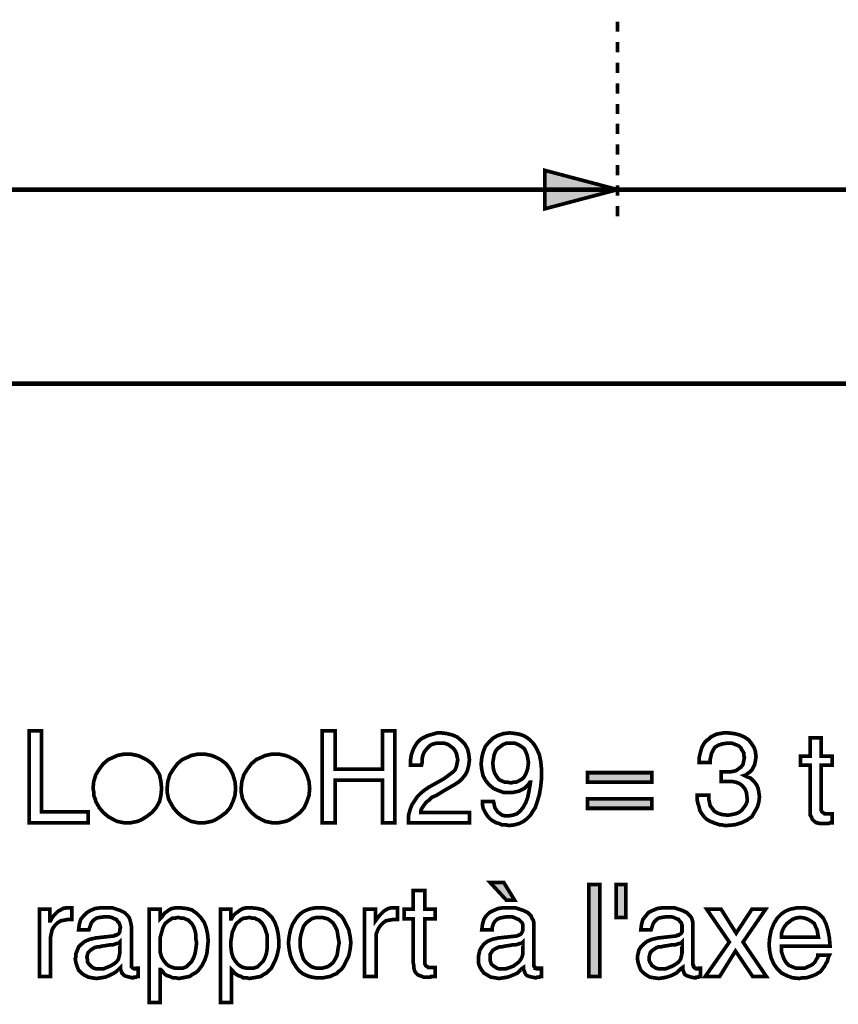
# Model space of a CAD drawing. Extents: x -3.03 to 3.02, y -4.47 to 4.47.
# Drawn here: x 0.03 to 0.7, y -2.04 to -1.24 of the extents above; entities that cross this region are included whole.
import ezdxf

# ---------------------------------------------------------------- set-up
doc = ezdxf.new("R2010")
doc.units = 0
doc.header["$LTSCALE"] = 0.000394
doc.header["$MEASUREMENT"] = 0
doc.layers.add('PLAN_1', color=7, linetype='CONTINUOUS')

msp = doc.modelspace()

# ---------------------------------------------------------------- linework, layer by layer
at = {"layer": 'PLAN_1', "color": 5, "linetype": 'CONTINUOUS', "const_width": 0.003}
for points in [[(0.521299, -1.241213), (0.521299, -1.249591)], [(0.521299, -1.257972), (0.521299, -1.266354)], [(0.521299, -1.274732), (0.521299, -1.283114)], [(0.521299, -1.291496), (0.521299, -1.299878)], [(0.521299, -1.308256), (0.521299, -1.316638)], [(0.521299, -1.324461), (0.521299, -1.332839)], [(0.521299, -1.34122), (0.521299, -1.349602)], [(0.521299, -1.357984), (0.521299, -1.366362)], [(0.521299, -1.374744), (0.521299, -1.383126)], [(0.521299, -1.391504), (0.521299, -1.399886)]]:
    msp.add_lwpolyline(points, dxfattribs=at)
at = {"layer": 'PLAN_1', "color": 2, "linetype": 'CONTINUOUS'}
for points, const_width in [([(0.521299, -1.378098), (0.462075, -1.362453), (0.462075, -1.39374), (0.521299, -1.378098)], 0.003), ([(-2.39465, -1.378098), (1.010736, -1.378098)], 0.003909), ([(-2.173957, -1.536213), (0.797303, -1.536213)], 0.003909)]:
    msp.add_lwpolyline(points, dxfattribs=dict(at, const_width=const_width))
at = {"layer": 'PLAN_1', "linetype": 'CONTINUOUS', "const_width": 0.003}
for points in [[(0.051976, -1.884854), (0.089969, -1.884854), (0.089969, -1.893791), (0.041917, -1.893791), (0.041917, -1.818925), (0.051976, -1.818925), (0.051976, -1.884854)], [(0.329657, -1.818925), (0.339713, -1.818925), (0.339713, -1.893791), (0.329657, -1.893791), (0.329657, -1.859154), (0.291106, -1.859154), (0.291106, -1.893791), (0.280492, -1.893791), (0.280492, -1.818925), (0.291106, -1.818925), (0.291106, -1.850213), (0.329657, -1.850213), (0.329657, -1.818925)], [(0.352567, -1.846862), (0.352567, -1.842949), (0.353122, -1.839039), (0.35424, -1.835685), (0.355358, -1.832894), (0.357035, -1.830098), (0.358154, -1.828421), (0.360386, -1.826189), (0.362063, -1.825071), (0.366531, -1.822835), (0.370445, -1.821717), (0.374354, -1.820602), (0.377709, -1.820602), (0.382177, -1.821161), (0.386646, -1.822276), (0.390559, -1.823953), (0.393909, -1.826748), (0.396705, -1.829539), (0.398937, -1.833453), (0.400055, -1.837921), (0.400614, -1.84239), (0.400055, -1.846862), (0.398937, -1.851331), (0.397264, -1.854681), (0.395028, -1.857476), (0.392232, -1.860272), (0.388882, -1.862504), (0.384972, -1.86474), (0.381059, -1.866972), (0.373795, -1.871445), (0.369886, -1.873122), (0.36765, -1.875354), (0.365417, -1.877031), (0.36374, -1.879268), (0.362622, -1.880941), (0.361504, -1.882618), (0.360945, -1.884295), (0.360945, -1.885413), (0.400614, -1.885413), (0.400614, -1.893791), (0.35089, -1.893791), (0.35089, -1.888205), (0.352008, -1.883736), (0.353681, -1.879268), (0.355917, -1.875913), (0.358154, -1.872563), (0.360945, -1.869768), (0.364299, -1.866972), (0.36765, -1.86474), (0.377709, -1.859154), (0.3805, -1.857476), (0.382736, -1.855799), (0.384972, -1.854122), (0.387205, -1.852449), (0.388882, -1.850772), (0.39, -1.847976), (0.390559, -1.845185), (0.391118, -1.84239), (0.390559, -1.840157), (0.39, -1.837362), (0.388882, -1.835126), (0.387764, -1.833453), (0.385528, -1.831776), (0.383295, -1.830098), (0.379941, -1.82898), (0.376591, -1.82898), (0.373795, -1.82898), (0.371563, -1.829539), (0.369886, -1.830098), (0.368209, -1.831217), (0.365972, -1.833453), (0.36374, -1.836244), (0.362622, -1.839039), (0.362063, -1.841831), (0.362063, -1.844626), (0.361504, -1.846862), (0.352567, -1.846862)], [(0.410114, -1.845744), (0.410673, -1.840717), (0.411787, -1.836244), (0.413465, -1.831776), (0.41626, -1.828421), (0.41961, -1.825071), (0.423524, -1.822835), (0.428551, -1.821161), (0.433579, -1.820602), (0.438047, -1.821161), (0.441402, -1.821717), (0.444752, -1.822835), (0.447547, -1.824512), (0.449783, -1.826189), (0.452016, -1.828421), (0.453693, -1.830657), (0.45537, -1.833453), (0.457602, -1.83848), (0.45872, -1.844067), (0.45928, -1.849654), (0.45928, -1.854681), (0.45928, -1.858594), (0.45872, -1.864181), (0.457602, -1.870886), (0.45537, -1.87815), (0.454252, -1.8815), (0.452016, -1.884854), (0.450343, -1.887646), (0.447547, -1.890441), (0.444752, -1.892677), (0.441402, -1.89435), (0.437488, -1.895469), (0.43302, -1.896028), (0.429669, -1.895469), (0.426874, -1.895469), (0.424638, -1.89435), (0.422406, -1.893791), (0.418492, -1.891559), (0.415701, -1.888764), (0.413465, -1.885413), (0.411787, -1.882059), (0.411232, -1.879268), (0.411232, -1.876472), (0.420169, -1.876472), (0.420728, -1.878709), (0.421287, -1.8815), (0.422406, -1.883177), (0.423524, -1.884854), (0.425756, -1.886528), (0.427433, -1.887646), (0.429669, -1.888205), (0.432461, -1.888205), (0.435815, -1.887646), (0.439165, -1.886528), (0.441961, -1.884295), (0.444193, -1.8815), (0.446429, -1.877591), (0.448106, -1.873122), (0.449224, -1.867531), (0.450343, -1.860827), (0.449783, -1.860827), (0.448665, -1.862504), (0.446988, -1.864181), (0.445311, -1.865858), (0.443079, -1.866972), (0.440843, -1.868091), (0.438047, -1.86865), (0.435815, -1.869209), (0.43302, -1.869209), (0.428551, -1.869209), (0.424083, -1.867531), (0.420169, -1.865858), (0.416819, -1.863063), (0.414024, -1.859713), (0.411787, -1.855799), (0.410673, -1.850772), (0.410114, -1.845744)], [(0.605665, -1.852449), (0.606224, -1.852449), (0.60678, -1.852449), (0.607339, -1.852449), (0.607898, -1.852449), (0.608457, -1.852449), (0.609575, -1.852449), (0.610134, -1.852449), (0.610693, -1.852449), (0.612929, -1.852449), (0.61572, -1.85189), (0.617957, -1.851331), (0.620189, -1.849654), (0.621866, -1.848535), (0.623543, -1.846303), (0.624102, -1.843508), (0.624661, -1.840717), (0.624102, -1.83848), (0.624102, -1.836803), (0.622984, -1.835126), (0.621866, -1.832894), (0.620189, -1.831217), (0.617398, -1.830098), (0.614602, -1.82898), (0.610693, -1.82898), (0.60678, -1.829539), (0.603429, -1.830657), (0.600634, -1.832335), (0.598961, -1.835126), (0.597843, -1.837362), (0.597283, -1.840157), (0.596724, -1.84239), (0.596724, -1.844626), (0.587783, -1.844626), (0.587783, -1.840717), (0.588902, -1.836244), (0.59002, -1.832335), (0.592256, -1.828421), (0.593929, -1.826748), (0.595606, -1.82563), (0.597283, -1.823953), (0.59952, -1.822835), (0.601752, -1.821717), (0.604547, -1.821161), (0.607898, -1.820602), (0.611252, -1.820602), (0.61628, -1.821161), (0.620748, -1.822276), (0.624661, -1.823953), (0.628012, -1.826189), (0.630248, -1.82898), (0.632484, -1.832335), (0.633598, -1.835685), (0.634157, -1.840157), (0.633598, -1.843508), (0.633039, -1.846303), (0.631925, -1.848535), (0.630807, -1.850772), (0.62913, -1.852449), (0.627453, -1.853567), (0.626335, -1.854681), (0.624661, -1.85524), (0.626894, -1.856358), (0.629689, -1.857476), (0.631366, -1.859154), (0.633039, -1.860827), (0.634717, -1.863063), (0.635835, -1.865858), (0.636394, -1.86865), (0.636953, -1.872563), (0.636394, -1.877031), (0.635276, -1.880941), (0.633039, -1.884854), (0.630807, -1.888764), (0.626894, -1.891559), (0.622425, -1.893791), (0.616839, -1.895469), (0.610134, -1.896028), (0.608457, -1.896028), (0.606224, -1.895469), (0.604547, -1.895469), (0.60287, -1.894909), (0.601193, -1.89435), (0.59952, -1.893791), (0.598402, -1.893232), (0.596724, -1.892677), (0.593929, -1.891), (0.591697, -1.888764), (0.59002, -1.886528), (0.588343, -1.883736), (0.587783, -1.880941), (0.586669, -1.877591), (0.58611, -1.874795), (0.58611, -1.871445), (0.595606, -1.871445), (0.595606, -1.874236), (0.596165, -1.877031), (0.596724, -1.879827), (0.598402, -1.882059), (0.600079, -1.884295), (0.60287, -1.885972), (0.606224, -1.887087), (0.611252, -1.887646), (0.614602, -1.887087), (0.617398, -1.886528), (0.620189, -1.885413), (0.622425, -1.883736), (0.624102, -1.8815), (0.62578, -1.879268), (0.626894, -1.876472), (0.626894, -1.873677), (0.626335, -1.869209), (0.62522, -1.866417), (0.622984, -1.863622), (0.620748, -1.861945), (0.617957, -1.860827), (0.615161, -1.860272), (0.61237, -1.860272), (0.610134, -1.860272), (0.609575, -1.860272), (0.609016, -1.860272), (0.608457, -1.860272), (0.607898, -1.860272), (0.607339, -1.860272), (0.60678, -1.860272), (0.606224, -1.860272), (0.605665, -1.860272), (0.605665, -1.852449)], [(0.448665, -1.844626), (0.448106, -1.841272), (0.447547, -1.83848), (0.446429, -1.835685), (0.445311, -1.833453), (0.443079, -1.831776), (0.440283, -1.830098), (0.437488, -1.82898), (0.433579, -1.82898), (0.430787, -1.82898), (0.427992, -1.830098), (0.425756, -1.831776), (0.423524, -1.833453), (0.421846, -1.835685), (0.420728, -1.83848), (0.420169, -1.841831), (0.41961, -1.845185), (0.420169, -1.850213), (0.421287, -1.853567), (0.422965, -1.856358), (0.424638, -1.858594), (0.426874, -1.859713), (0.429669, -1.860827), (0.431902, -1.860827), (0.434697, -1.861386), (0.436374, -1.860827), (0.438606, -1.860827), (0.440843, -1.859713), (0.443638, -1.858035), (0.445311, -1.856358), (0.446988, -1.853008), (0.448106, -1.849654), (0.448665, -1.844626)], [(0.687236, -1.846862), (0.687236, -1.882618), (0.687236, -1.883736), (0.687795, -1.884854), (0.688354, -1.885413), (0.689472, -1.885972), (0.690031, -1.886528), (0.69115, -1.886528), (0.692264, -1.886528), (0.692823, -1.886528), (0.696177, -1.886528), (0.696177, -1.893791), (0.6945, -1.893791), (0.693382, -1.89435), (0.692823, -1.89435), (0.691705, -1.89435), (0.690591, -1.89435), (0.690031, -1.89435), (0.689472, -1.89435), (0.688913, -1.89435), (0.686118, -1.89435), (0.683327, -1.893791), (0.68165, -1.892677), (0.679972, -1.891), (0.679413, -1.889323), (0.678299, -1.887646), (0.678299, -1.885413), (0.678299, -1.883177), (0.678299, -1.846862), (0.670476, -1.846862), (0.670476, -1.839598), (0.678299, -1.839598), (0.678299, -1.824512), (0.687236, -1.824512), (0.687236, -1.839598), (0.696177, -1.839598), (0.696177, -1.846862), (0.687236, -1.846862)], [(0.149752, -1.865858), (0.149193, -1.871445), (0.148075, -1.876472), (0.14528, -1.8815), (0.141929, -1.885413), (0.137461, -1.888764), (0.132988, -1.891559), (0.130197, -1.892677), (0.127402, -1.893232), (0.124606, -1.893791), (0.121815, -1.893791), (0.11902, -1.893791), (0.116228, -1.893232), (0.113433, -1.892677), (0.111201, -1.891559), (0.106169, -1.888764), (0.10226, -1.885413), (0.098906, -1.8815), (0.096114, -1.876472), (0.095555, -1.874236), (0.094437, -1.871445), (0.094437, -1.86865), (0.093878, -1.865858), (0.094437, -1.860272), (0.096114, -1.854681), (0.098906, -1.850213), (0.10226, -1.845744), (0.106169, -1.84239), (0.111201, -1.840157), (0.113433, -1.839039), (0.116228, -1.83848), (0.11902, -1.837921), (0.121815, -1.837921), (0.124606, -1.837921), (0.127402, -1.83848), (0.130197, -1.839039), (0.132988, -1.840157), (0.137461, -1.84239), (0.141929, -1.845744), (0.14528, -1.850213), (0.148075, -1.854681), (0.149193, -1.860272), (0.149752, -1.865858)], [(0.210091, -1.865858), (0.209531, -1.871445), (0.207858, -1.876472), (0.205622, -1.8815), (0.202272, -1.885413), (0.197799, -1.888764), (0.193331, -1.891559), (0.190535, -1.892677), (0.187744, -1.893232), (0.184949, -1.893791), (0.182157, -1.893791), (0.179362, -1.893791), (0.176571, -1.893232), (0.173776, -1.892677), (0.171539, -1.891559), (0.166512, -1.888764), (0.162602, -1.885413), (0.159248, -1.8815), (0.156457, -1.876472), (0.155339, -1.874236), (0.15478, -1.871445), (0.15422, -1.86865), (0.15422, -1.865858), (0.15478, -1.860272), (0.156457, -1.854681), (0.159248, -1.850213), (0.162602, -1.845744), (0.166512, -1.84239), (0.171539, -1.840157), (0.173776, -1.839039), (0.176571, -1.83848), (0.179362, -1.837921), (0.182157, -1.837921), (0.184949, -1.837921), (0.187744, -1.83848), (0.190535, -1.839039), (0.193331, -1.840157), (0.197799, -1.84239), (0.202272, -1.845744), (0.205622, -1.850213), (0.207858, -1.854681), (0.209531, -1.860272), (0.210091, -1.865858)], [(0.270433, -1.865858), (0.269874, -1.871445), (0.268197, -1.876472), (0.265965, -1.8815), (0.26261, -1.885413), (0.258142, -1.888764), (0.253673, -1.891559), (0.250878, -1.892677), (0.248087, -1.893232), (0.245291, -1.893791), (0.242496, -1.893791), (0.239705, -1.893791), (0.236909, -1.893232), (0.234118, -1.892677), (0.231882, -1.891559), (0.226854, -1.888764), (0.222941, -1.885413), (0.219591, -1.8815), (0.216795, -1.876472), (0.215681, -1.874236), (0.215122, -1.871445), (0.214563, -1.86865), (0.214563, -1.865858), (0.215122, -1.860272), (0.216795, -1.854681), (0.219591, -1.850213), (0.222941, -1.845744), (0.226854, -1.84239), (0.231882, -1.840157), (0.234118, -1.839039), (0.236909, -1.83848), (0.239705, -1.837921), (0.242496, -1.837921), (0.245291, -1.837921), (0.248087, -1.83848), (0.250878, -1.839039), (0.253673, -1.840157), (0.258142, -1.84239), (0.26261, -1.845744), (0.265965, -1.850213), (0.268197, -1.854681), (0.269874, -1.860272), (0.270433, -1.865858)], [(0.549232, -1.860827), (0.496713, -1.860827), (0.496713, -1.853008), (0.549232, -1.853008), (0.549232, -1.860827)], [(0.549232, -1.882059), (0.496713, -1.882059), (0.496713, -1.874236), (0.549232, -1.874236), (0.549232, -1.882059)], [(0.364299, -1.972012), (0.364299, -2.007213), (0.364299, -2.00889), (0.364858, -2.010008), (0.365417, -2.010563), (0.366531, -2.011122), (0.367091, -2.011681), (0.368209, -2.011681), (0.368768, -2.011681), (0.369886, -2.011681), (0.372677, -2.011681), (0.372677, -2.018945), (0.371563, -2.018945), (0.370445, -2.018945), (0.369327, -2.018945), (0.368768, -2.019504), (0.36765, -2.019504), (0.367091, -2.019504), (0.366531, -2.019504), (0.365972, -2.019504), (0.363181, -2.019504), (0.360386, -2.018386), (0.358713, -2.017827), (0.357035, -2.016154), (0.355917, -2.014476), (0.355358, -2.01224), (0.355358, -2.010563), (0.354799, -2.007772), (0.354799, -1.972012), (0.347535, -1.972012), (0.347535, -1.964193), (0.354799, -1.964193), (0.354799, -1.949106), (0.364299, -1.949106), (0.364299, -1.964193), (0.372677, -1.964193), (0.372677, -1.972012), (0.364299, -1.972012)], [(0.417378, -1.942402), (0.428551, -1.942402), (0.437488, -1.956929), (0.430787, -1.956929), (0.417378, -1.942402)], [(0.506772, -2.018945), (0.497831, -2.018945), (0.497831, -1.944079), (0.506772, -1.944079), (0.506772, -2.018945)], [(0.520181, -1.970898), (0.528004, -1.970898), (0.528004, -1.944079), (0.520181, -1.944079), (0.520181, -1.970898)], [(0.05924, -2.018945), (0.050299, -2.018945), (0.050299, -1.964193), (0.058681, -1.964193), (0.058681, -1.973689), (0.05924, -1.973689), (0.060354, -1.971453), (0.062031, -1.96922), (0.063709, -1.967543), (0.065386, -1.965866), (0.067618, -1.964748), (0.069295, -1.963634), (0.072091, -1.963075), (0.074323, -1.963075), (0.074882, -1.963075), (0.075441, -1.963075), (0.076, -1.963075), (0.076559, -1.963075), (0.076559, -1.972571), (0.073205, -1.972571), (0.070413, -1.97313), (0.067618, -1.973689), (0.064827, -1.975366), (0.06315, -1.977043), (0.061472, -1.979276), (0.060354, -1.981512), (0.059795, -1.984303), (0.05924, -1.987098), (0.05924, -2.018945)], [(0.082146, -1.980953), (0.082705, -1.976484), (0.083823, -1.972571), (0.086055, -1.96978), (0.08885, -1.966984), (0.091646, -1.965307), (0.095555, -1.963634), (0.100024, -1.963075), (0.104496, -1.963075), (0.106728, -1.963075), (0.109524, -1.963075), (0.112874, -1.964193), (0.116228, -1.965307), (0.119579, -1.966984), (0.122374, -1.96978), (0.123492, -1.971453), (0.124051, -1.97313), (0.124606, -1.975366), (0.125165, -1.978157), (0.125165, -2.009449), (0.125165, -2.010008), (0.125165, -2.010563), (0.125165, -2.011122), (0.125724, -2.011681), (0.126283, -2.01224), (0.126843, -2.01224), (0.127402, -2.012799), (0.127961, -2.012799), (0.12852, -2.012799), (0.129079, -2.01224), (0.129638, -2.01224), (0.130197, -2.01224), (0.130756, -2.01224), (0.130756, -2.018945), (0.130197, -2.018945), (0.129638, -2.018945), (0.129079, -2.019504), (0.12852, -2.019504), (0.127961, -2.019504), (0.127402, -2.019504), (0.126843, -2.020063), (0.125724, -2.020063), (0.123492, -2.019504), (0.121256, -2.018945), (0.119579, -2.018386), (0.118461, -2.017268), (0.117346, -2.016154), (0.116787, -2.014476), (0.116228, -2.013358), (0.116228, -2.011681), (0.11511, -2.012799), (0.113433, -2.014476), (0.111201, -2.016154), (0.108965, -2.017268), (0.106728, -2.018386), (0.103937, -2.019504), (0.100583, -2.020063), (0.096673, -2.020622), (0.09276, -2.020063), (0.089969, -2.019504), (0.086614, -2.017827), (0.084382, -2.016154), (0.082146, -2.013917), (0.081028, -2.011122), (0.079909, -2.007772), (0.07935, -2.004417), (0.079909, -2.002744), (0.079909, -2.000508), (0.081028, -1.997713), (0.082146, -1.994921), (0.084382, -1.992685), (0.087173, -1.990453), (0.091087, -1.988776), (0.096114, -1.987657), (0.111201, -1.98598), (0.111756, -1.985421), (0.112874, -1.985421), (0.113433, -1.984862), (0.114551, -1.984303), (0.11511, -1.983748), (0.115669, -1.98263), (0.115669, -1.980953), (0.116228, -1.979276), (0.115669, -1.977043), (0.11511, -1.975366), (0.113992, -1.974248), (0.112874, -1.972571), (0.111201, -1.972012), (0.108965, -1.970898), (0.106169, -1.970339), (0.103378, -1.970339), (0.099465, -1.970898), (0.096673, -1.971453), (0.094996, -1.972571), (0.093319, -1.974248), (0.092201, -1.975925), (0.091646, -1.977602), (0.091087, -1.979276), (0.090528, -1.980953), (0.082146, -1.980953)], [(0.139693, -1.964193), (0.148634, -1.964193), (0.148634, -1.972012), (0.149752, -1.970898), (0.150866, -1.96922), (0.151984, -1.967543), (0.153661, -1.966425), (0.155898, -1.964748), (0.15813, -1.963634), (0.161484, -1.963075), (0.164835, -1.963075), (0.169866, -1.963634), (0.174335, -1.964748), (0.178244, -1.967543), (0.181598, -1.970898), (0.18439, -1.974807), (0.186067, -1.979276), (0.187185, -1.984303), (0.187744, -1.989894), (0.187185, -1.994921), (0.186626, -2.000508), (0.184949, -2.005535), (0.182717, -2.010008), (0.181039, -2.01224), (0.179362, -2.014476), (0.177126, -2.016154), (0.174894, -2.017268), (0.172657, -2.018945), (0.169866, -2.019504), (0.167071, -2.020063), (0.163717, -2.020622), (0.160925, -2.020063), (0.158689, -2.020063), (0.156457, -2.018945), (0.15422, -2.018386), (0.152543, -2.017268), (0.151425, -2.016154), (0.150311, -2.014476), (0.149193, -2.013358), (0.148634, -2.013358), (0.148634, -2.040177), (0.139693, -2.040177), (0.139693, -1.964193)], [(0.197799, -1.964193), (0.206181, -1.964193), (0.206181, -1.972012), (0.20674, -1.972012), (0.207299, -1.970898), (0.208417, -1.96922), (0.210091, -1.967543), (0.211768, -1.966425), (0.214004, -1.964748), (0.216236, -1.963634), (0.219031, -1.963075), (0.222941, -1.963075), (0.227972, -1.963634), (0.232441, -1.964748), (0.23635, -1.967543), (0.239705, -1.970898), (0.241937, -1.974807), (0.243614, -1.979276), (0.244732, -1.984303), (0.245291, -1.989894), (0.245291, -1.994921), (0.244173, -2.000508), (0.242496, -2.005535), (0.240264, -2.010008), (0.239146, -2.01224), (0.236909, -2.014476), (0.235236, -2.016154), (0.233, -2.017268), (0.230764, -2.018945), (0.227972, -2.019504), (0.224618, -2.020063), (0.221268, -2.020622), (0.219031, -2.020063), (0.216236, -2.020063), (0.214563, -2.018945), (0.212327, -2.018386), (0.21065, -2.017268), (0.208976, -2.016154), (0.207858, -2.014476), (0.20674, -2.013358), (0.20674, -2.040177), (0.197799, -2.040177), (0.197799, -1.964193)], [(0.278256, -1.963075), (0.281606, -1.963075), (0.284402, -1.963634), (0.287197, -1.964193), (0.289429, -1.965307), (0.292224, -1.966425), (0.293902, -1.968102), (0.296134, -1.96978), (0.297811, -1.972012), (0.300047, -1.976484), (0.30228, -1.980953), (0.303398, -1.986539), (0.303957, -1.991567), (0.303398, -1.996598), (0.30228, -2.002185), (0.300047, -2.006654), (0.297811, -2.011122), (0.296134, -2.013358), (0.293902, -2.015035), (0.292224, -2.016713), (0.289429, -2.017827), (0.287197, -2.018945), (0.284402, -2.019504), (0.281606, -2.020063), (0.278256, -2.020063), (0.275461, -2.020063), (0.27211, -2.019504), (0.269874, -2.018945), (0.267083, -2.017827), (0.264846, -2.016713), (0.26261, -2.015035), (0.260937, -2.013358), (0.25926, -2.011122), (0.256465, -2.006654), (0.254791, -2.002185), (0.253673, -1.996598), (0.253114, -1.991567), (0.253673, -1.986539), (0.254791, -1.980953), (0.256465, -1.976484), (0.25926, -1.972012), (0.260937, -1.96978), (0.26261, -1.968102), (0.264846, -1.966425), (0.267083, -1.965307), (0.269874, -1.964193), (0.27211, -1.963634), (0.275461, -1.963075), (0.278256, -1.963075)], [(0.32463, -2.018945), (0.31513, -2.018945), (0.31513, -1.964193), (0.324071, -1.964193), (0.324071, -1.973689), (0.325748, -1.971453), (0.327421, -1.96922), (0.329098, -1.967543), (0.330776, -1.965866), (0.332453, -1.964748), (0.334685, -1.963634), (0.336921, -1.963075), (0.339713, -1.963075), (0.340272, -1.963075), (0.340831, -1.963075), (0.34139, -1.963075), (0.341949, -1.963075), (0.341949, -1.972571), (0.338598, -1.972571), (0.335244, -1.97313), (0.332453, -1.973689), (0.330217, -1.975366), (0.328539, -1.977043), (0.326862, -1.979276), (0.325748, -1.981512), (0.32463, -1.984303), (0.32463, -1.987098), (0.32463, -2.018945)], [(0.410673, -1.980953), (0.411232, -1.976484), (0.412346, -1.972571), (0.414024, -1.96978), (0.416819, -1.966984), (0.420169, -1.965307), (0.424083, -1.963634), (0.427992, -1.963075), (0.43302, -1.963075), (0.435256, -1.963075), (0.438047, -1.963075), (0.441402, -1.964193), (0.444752, -1.965307), (0.448106, -1.966984), (0.450898, -1.96978), (0.451457, -1.971453), (0.452575, -1.97313), (0.453134, -1.975366), (0.453134, -1.978157), (0.453134, -2.009449), (0.453134, -2.010008), (0.453134, -2.010563), (0.453693, -2.011122), (0.454252, -2.011681), (0.454252, -2.01224), (0.454811, -2.01224), (0.45537, -2.012799), (0.455929, -2.012799), (0.456488, -2.012799), (0.457043, -2.012799), (0.457043, -2.01224), (0.457602, -2.01224), (0.458161, -2.01224), (0.45872, -2.01224), (0.45928, -2.01224), (0.45928, -2.018945), (0.45872, -2.018945), (0.458161, -2.018945), (0.457602, -2.019504), (0.457043, -2.019504), (0.456488, -2.019504), (0.455929, -2.019504), (0.454811, -2.020063), (0.454252, -2.020063), (0.451457, -2.019504), (0.449224, -2.018945), (0.447547, -2.018386), (0.446429, -2.017268), (0.44587, -2.016154), (0.445311, -2.014476), (0.444752, -2.013358), (0.444752, -2.011681), (0.443079, -2.012799), (0.441402, -2.014476), (0.439724, -2.016154), (0.437488, -2.017268), (0.434697, -2.018386), (0.431902, -2.019504), (0.428551, -2.020063), (0.424638, -2.020622), (0.421287, -2.020063), (0.417933, -2.019504), (0.415142, -2.017827), (0.412346, -2.016154), (0.410673, -2.013917), (0.408996, -2.011122), (0.407878, -2.007772), (0.407878, -2.004417), (0.407878, -2.002744), (0.408437, -2.000508), (0.408996, -1.997713), (0.410673, -1.994921), (0.412346, -1.992685), (0.415142, -1.990453), (0.419051, -1.988776), (0.424083, -1.987657), (0.439724, -1.98598), (0.440283, -1.985421), (0.440843, -1.985421), (0.441961, -1.984862), (0.44252, -1.984303), (0.443079, -1.983748), (0.443638, -1.98263), (0.444193, -1.980953), (0.444193, -1.979276), (0.444193, -1.977043), (0.443638, -1.975366), (0.44252, -1.974248), (0.440843, -1.972571), (0.439165, -1.972012), (0.436933, -1.970898), (0.434697, -1.970339), (0.431343, -1.970339), (0.427992, -1.970898), (0.425197, -1.971453), (0.422965, -1.972571), (0.421287, -1.974248), (0.420169, -1.975925), (0.41961, -1.977602), (0.419051, -1.979276), (0.419051, -1.980953), (0.410673, -1.980953)], [(0.540295, -1.980953), (0.540854, -1.976484), (0.541969, -1.972571), (0.544205, -1.96978), (0.546441, -1.966984), (0.549791, -1.965307), (0.553705, -1.963634), (0.558173, -1.963075), (0.562642, -1.963075), (0.564878, -1.963075), (0.567669, -1.963075), (0.571024, -1.964193), (0.574374, -1.965307), (0.577728, -1.966984), (0.580524, -1.96978), (0.581638, -1.971453), (0.582197, -1.97313), (0.582756, -1.975366), (0.582756, -1.978157), (0.582756, -2.009449), (0.583315, -2.010008), (0.583315, -2.010563), (0.583315, -2.011122), (0.583874, -2.011681), (0.584433, -2.01224), (0.584992, -2.01224), (0.585551, -2.012799), (0.58611, -2.012799), (0.586669, -2.012799), (0.587224, -2.01224), (0.587783, -2.01224), (0.588343, -2.01224), (0.588902, -2.01224), (0.588902, -2.018945), (0.588343, -2.018945), (0.587783, -2.018945), (0.587224, -2.019504), (0.586669, -2.019504), (0.58611, -2.019504), (0.585551, -2.019504), (0.584992, -2.020063), (0.583874, -2.020063), (0.581079, -2.019504), (0.579406, -2.018945), (0.577728, -2.018386), (0.576051, -2.017268), (0.575492, -2.016154), (0.574933, -2.014476), (0.574374, -2.013358), (0.574374, -2.011681), (0.572701, -2.012799), (0.571024, -2.014476), (0.569346, -2.016154), (0.567114, -2.017268), (0.564878, -2.018386), (0.561524, -2.019504), (0.558732, -2.020063), (0.554819, -2.020622), (0.550909, -2.020063), (0.547559, -2.019504), (0.544764, -2.017827), (0.542528, -2.016154), (0.540295, -2.013917), (0.539177, -2.011122), (0.538059, -2.007772), (0.5375, -2.004417), (0.5375, -2.002744), (0.538059, -2.000508), (0.538618, -1.997713), (0.540295, -1.994921), (0.542528, -1.992685), (0.545323, -1.990453), (0.549232, -1.988776), (0.554264, -1.987657), (0.569346, -1.98598), (0.569906, -1.985421), (0.571024, -1.985421), (0.571583, -1.984862), (0.572701, -1.984303), (0.57326, -1.983748), (0.573819, -1.98263), (0.573819, -1.980953), (0.573819, -1.979276), (0.573819, -1.977043), (0.57326, -1.975366), (0.572142, -1.974248), (0.571024, -1.972571), (0.569346, -1.972012), (0.567114, -1.970898), (0.564319, -1.970339), (0.561524, -1.970339), (0.557614, -1.970898), (0.554819, -1.971453), (0.553146, -1.972571), (0.551469, -1.974248), (0.55035, -1.975925), (0.549791, -1.977602), (0.549232, -1.979276), (0.548673, -1.980953), (0.540295, -1.980953)], [(0.642539, -2.018945), (0.631366, -2.018945), (0.617398, -1.998272), (0.604547, -2.018945), (0.592815, -2.018945), (0.61237, -1.991008), (0.593929, -1.964193), (0.605665, -1.964193), (0.617957, -1.983748), (0.630807, -1.964193), (0.64198, -1.964193), (0.623543, -1.991008), (0.642539, -2.018945)], [(0.693941, -2.001626), (0.693382, -2.002744), (0.692823, -2.004417), (0.692264, -2.006654), (0.69115, -2.008331), (0.690031, -2.010563), (0.688354, -2.012799), (0.686677, -2.015035), (0.683886, -2.016713), (0.683327, -2.017268), (0.68165, -2.017827), (0.680531, -2.018386), (0.678854, -2.018945), (0.677181, -2.019504), (0.674945, -2.020063), (0.67215, -2.020063), (0.669358, -2.020622), (0.663772, -2.020063), (0.659299, -2.018386), (0.654831, -2.016154), (0.65148, -2.012799), (0.648685, -2.00889), (0.646449, -2.003858), (0.645335, -1.998831), (0.644776, -1.993244), (0.645335, -1.987098), (0.646449, -1.981512), (0.648685, -1.975925), (0.65148, -1.971453), (0.653154, -1.96978), (0.654831, -1.968102), (0.657067, -1.966425), (0.659299, -1.965307), (0.662094, -1.964193), (0.66489, -1.963634), (0.667681, -1.963075), (0.671035, -1.963075), (0.673827, -1.963075), (0.676622, -1.963634), (0.678854, -1.964193), (0.681091, -1.965307), (0.683327, -1.966425), (0.685559, -1.968102), (0.687236, -1.96978), (0.688913, -1.971453), (0.69115, -1.975925), (0.692823, -1.981512), (0.693941, -1.987657), (0.6945, -1.994362), (0.654831, -1.994362), (0.654831, -1.998831), (0.655949, -2.002185), (0.657067, -2.004976), (0.658744, -2.007772), (0.660976, -2.010008), (0.663772, -2.011122), (0.666563, -2.01224), (0.670476, -2.01224), (0.673827, -2.01224), (0.676063, -2.011122), (0.678854, -2.010008), (0.680531, -2.00889), (0.682209, -2.007213), (0.683327, -2.004976), (0.684445, -2.003303), (0.684445, -2.001626), (0.693941, -2.001626)], [(0.163161, -2.01224), (0.167071, -2.01224), (0.169866, -2.011122), (0.172098, -2.00889), (0.174335, -2.006654), (0.176012, -2.003303), (0.177126, -1.999949), (0.177685, -1.996039), (0.178244, -1.991567), (0.177685, -1.988776), (0.177685, -1.985421), (0.177126, -1.982071), (0.176012, -1.978717), (0.174335, -1.975925), (0.171539, -1.97313), (0.169866, -1.972571), (0.16763, -1.971453), (0.165394, -1.971453), (0.163161, -1.970898), (0.160925, -1.971453), (0.158689, -1.971453), (0.157016, -1.972571), (0.155339, -1.973689), (0.152543, -1.975925), (0.150866, -1.979276), (0.149752, -1.983189), (0.148634, -1.987098), (0.148634, -1.990453), (0.148634, -1.994362), (0.148634, -1.99939), (0.149752, -2.003303), (0.151425, -2.006094), (0.153661, -2.00889), (0.155898, -2.010563), (0.158689, -2.011681), (0.160925, -2.01224), (0.163161, -2.01224)], [(0.221268, -2.01224), (0.224618, -2.01224), (0.227972, -2.011122), (0.230205, -2.00889), (0.232441, -2.006654), (0.234118, -2.003303), (0.235236, -1.999949), (0.235791, -1.996039), (0.235791, -1.991567), (0.235791, -1.988776), (0.235791, -1.985421), (0.234677, -1.982071), (0.233559, -1.978717), (0.231882, -1.975925), (0.229087, -1.97313), (0.227413, -1.972571), (0.225736, -1.971453), (0.2235, -1.971453), (0.221268, -1.970898), (0.218472, -1.971453), (0.216795, -1.971453), (0.214563, -1.972571), (0.213445, -1.973689), (0.21065, -1.975925), (0.208976, -1.979276), (0.207299, -1.983189), (0.20674, -1.987098), (0.206181, -1.990453), (0.206181, -1.994362), (0.20674, -1.99939), (0.207858, -2.003303), (0.209531, -2.006094), (0.211768, -2.00889), (0.214004, -2.010563), (0.216236, -2.011681), (0.219031, -2.01224), (0.221268, -2.01224)], [(0.278256, -2.01224), (0.280492, -2.01224), (0.282724, -2.011681), (0.284961, -2.011122), (0.286638, -2.010008), (0.289429, -2.007772), (0.291106, -2.004976), (0.292783, -2.001626), (0.293343, -1.997713), (0.293902, -1.994362), (0.294457, -1.991567), (0.293902, -1.988776), (0.293343, -1.985421), (0.292783, -1.981512), (0.291106, -1.978157), (0.289429, -1.975366), (0.286638, -1.97313), (0.284961, -1.972012), (0.282724, -1.971453), (0.280492, -1.970898), (0.278256, -1.970898), (0.27602, -1.970898), (0.273787, -1.971453), (0.27211, -1.972012), (0.270433, -1.97313), (0.267642, -1.975366), (0.265406, -1.978157), (0.264287, -1.981512), (0.263169, -1.985421), (0.26261, -1.988776), (0.26261, -1.991567), (0.26261, -1.994362), (0.263169, -1.997713), (0.264287, -2.001626), (0.265406, -2.004976), (0.267642, -2.007772), (0.270433, -2.010008), (0.27211, -2.011122), (0.273787, -2.011681), (0.27602, -2.01224), (0.278256, -2.01224)], [(0.685, -1.987098), (0.684445, -1.984303), (0.683886, -1.980953), (0.682768, -1.978717), (0.68165, -1.975925), (0.679413, -1.974248), (0.676622, -1.972571), (0.673827, -1.971453), (0.669917, -1.970898), (0.666563, -1.971453), (0.663772, -1.972571), (0.661535, -1.974248), (0.659299, -1.975925), (0.657067, -1.978717), (0.655949, -1.980953), (0.654831, -1.984303), (0.654831, -1.987098), (0.685, -1.987098)], [(0.115669, -1.991008), (0.11511, -1.991567), (0.114551, -1.992126), (0.113433, -1.992126), (0.111756, -1.992685), (0.110083, -1.993244), (0.107846, -1.993244), (0.104496, -1.993803), (0.100583, -1.994362), (0.098906, -1.994921), (0.097232, -1.994921), (0.094996, -1.99548), (0.093319, -1.996598), (0.091646, -1.997713), (0.089969, -1.99939), (0.089409, -2.001067), (0.08885, -2.003303), (0.089409, -2.005535), (0.089409, -2.007213), (0.090528, -2.00889), (0.091646, -2.010008), (0.09276, -2.011122), (0.094437, -2.01224), (0.096673, -2.012799), (0.098906, -2.012799), (0.10226, -2.012799), (0.105051, -2.011681), (0.107846, -2.010563), (0.110642, -2.00889), (0.112874, -2.007213), (0.114551, -2.004976), (0.11511, -2.002744), (0.115669, -1.999949), (0.115669, -1.991008)], [(0.444193, -1.991008), (0.443638, -1.991567), (0.44252, -1.992126), (0.441402, -1.992126), (0.440283, -1.992685), (0.438047, -1.993244), (0.435815, -1.993244), (0.43302, -1.993803), (0.42911, -1.994362), (0.426874, -1.994921), (0.425197, -1.994921), (0.423524, -1.99548), (0.421287, -1.996598), (0.41961, -1.997713), (0.418492, -1.99939), (0.417378, -2.001067), (0.417378, -2.003303), (0.417378, -2.005535), (0.417933, -2.007213), (0.418492, -2.00889), (0.41961, -2.010008), (0.421287, -2.011122), (0.422965, -2.01224), (0.424638, -2.012799), (0.427433, -2.012799), (0.430228, -2.012799), (0.433579, -2.011681), (0.436374, -2.010563), (0.438606, -2.00889), (0.440843, -2.007213), (0.44252, -2.004976), (0.443638, -2.002744), (0.444193, -1.999949), (0.444193, -1.991008)], [(0.573819, -1.991008), (0.57326, -1.991567), (0.572701, -1.992126), (0.571583, -1.992126), (0.569906, -1.992685), (0.568228, -1.993244), (0.565437, -1.993244), (0.562642, -1.993803), (0.558732, -1.994362), (0.557055, -1.994921), (0.554819, -1.994921), (0.553146, -1.99548), (0.551469, -1.996598), (0.549791, -1.997713), (0.548114, -1.99939), (0.547559, -2.001067), (0.547, -2.003303), (0.547, -2.005535), (0.547559, -2.007213), (0.548673, -2.00889), (0.549232, -2.010008), (0.550909, -2.011122), (0.552587, -2.01224), (0.554819, -2.012799), (0.557055, -2.012799), (0.560409, -2.012799), (0.563201, -2.011681), (0.565996, -2.010563), (0.568787, -2.00889), (0.571024, -2.007213), (0.572701, -2.004976), (0.57326, -2.002744), (0.573819, -1.999949), (0.573819, -1.991008)]]:
    msp.add_lwpolyline(points, dxfattribs=at)
at = {"layer": 'PLAN_1', "color": 2}
msp.add_solid([(0.521299, -1.378098), (0.462075, -1.362453), (0.521299, -1.378098), (0.462075, -1.39374)], dxfattribs=at)
at = {"layer": 'PLAN_1'}
for points in [[(0.549232, -1.860827), (0.496713, -1.860827), (0.549232, -1.853008), (0.496713, -1.853008)], [(0.549232, -1.882059), (0.496713, -1.882059), (0.549232, -1.874236), (0.496713, -1.874236)], [(0.417378, -1.942402), (0.428551, -1.942402), (0.430787, -1.956929), (0.437488, -1.956929)], [(0.506772, -2.018945), (0.497831, -2.018945), (0.506772, -1.944079), (0.497831, -1.944079)], [(0.520181, -1.970898), (0.528004, -1.970898), (0.520181, -1.944079), (0.528004, -1.944079)]]:
    msp.add_solid(points, dxfattribs=at)

doc.saveas('drawing.dxf')
